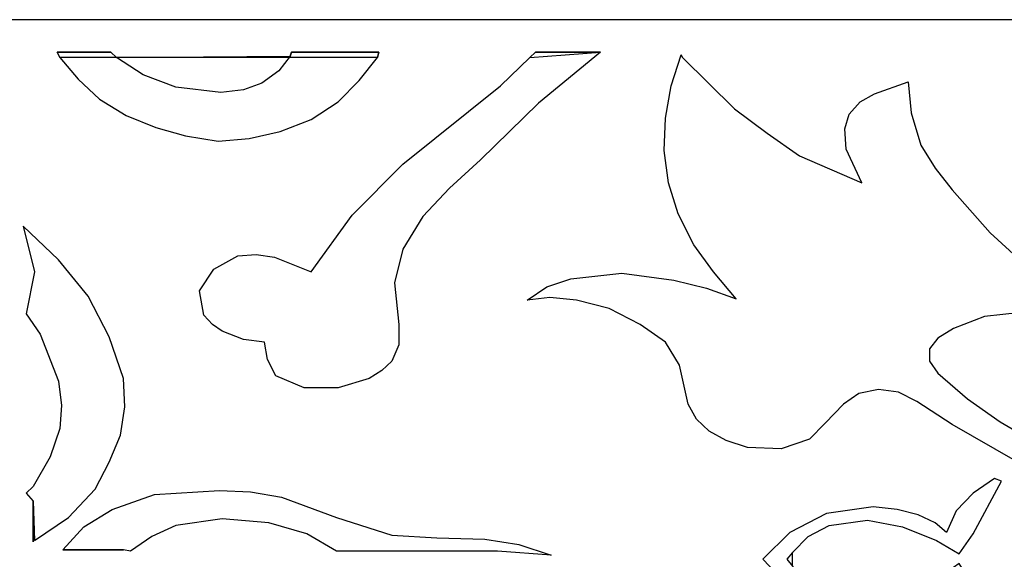
# Model space of a CAD drawing. Units: centimetres. Extents: x -9.4 to 9.2, y -11.2 to 13.4.
# Drawn here: x 5 to 6.8, y -7.5 to -6.5 of the extents above; entities that cross this region are included whole.
import ezdxf

# ---------------------------------------------------------------- set-up
doc = ezdxf.new("R2010")
doc.units = ezdxf.units.CM
doc.header["$MEASUREMENT"] = 0
doc.layers.add('Layer 1', color=7, linetype='Continuous')

msp = doc.modelspace()

# ---------------------------------------------------------------- linework, layer by layer
at = {"layer": 'Layer 1', "color": 133}
for points, knots in [([(9.01162, -6.5003), (9.01162, -6.5003), (9.01416, -8.42443), (9.01416, -8.42443), (9.01416, -8.42443), (9.01416, -8.42443), (8.38772, -8.42443), (8.38772, -8.42443), (8.38772, -8.42443), (8.38772, -8.42443), (6.71713, -8.42443), (6.71713, -8.42443), (6.71713, -8.42443), (6.71713, -8.42443), (5.044, -8.42443), (5.044, -8.42443), (5.044, -8.42443), (5.044, -8.42443), (-0.04056, -8.42443), (-0.04056, -8.42443), (-0.04056, -8.42443), (-0.04056, -8.42443), (-0.04056, -8.04202), (-0.04056, -8.04202), (-0.04056, -8.04202), (-0.04056, -8.04202), (-0.04056, -7.7173), (-0.04056, -7.7173), (-0.04056, -7.7173), (-0.04056, -7.7173), (-0.04056, -7.39264), (-0.04056, -7.39264), (-0.04056, -7.39264), (-0.04056, -7.39264), (-0.04056, -6.5003), (-0.04056, -6.5003), (-0.04056, -6.5003), (-0.04056, -6.5003), (1.70041, -6.5003), (1.70041, -6.5003), (1.70041, -6.5003), (1.70041, -6.5003), (3.37348, -6.5003), (3.37348, -6.5003), (3.37348, -6.5003), (3.37348, -6.5003), (5.044, -6.5003), (5.044, -6.5003), (5.044, -6.5003), (5.044, -6.5003), (6.71713, -6.5003), (6.71713, -6.5003), (6.71713, -6.5003), (6.71713, -6.5003), (8.38772, -6.5003), (8.38772, -6.5003), (8.38772, -6.5003), (8.38772, -6.5003), (9.01162, -6.5003), (9.01162, -6.5003)], [0, 0, 0, 0, 0.0625, 0.0625, 0.0625, 0.0625, 0.125, 0.125, 0.125, 0.125, 0.1875, 0.1875, 0.1875, 0.1875, 0.25, 0.25, 0.25, 0.25, 0.3125, 0.3125, 0.3125, 0.3125, 0.375, 0.375, 0.375, 0.375, 0.4375, 0.4375, 0.4375, 0.4375, 0.5, 0.5, 0.5, 0.5, 0.5625, 0.5625, 0.5625, 0.5625, 0.625, 0.625, 0.625, 0.625, 0.6875, 0.6875, 0.6875, 0.6875, 0.75, 0.75, 0.75, 0.75, 0.8125, 0.8125, 0.8125, 0.8125, 0.875, 0.875, 0.875, 0.875, 1, 1, 1, 1]), ([(5.11445, -6.56765), (5.11445, -6.56765), (5.10943, -6.55805), (5.10943, -6.55805), (5.10943, -6.55805), (5.10943, -6.55805), (5.11445, -6.56765), (5.11445, -6.56765)], [0, 0, 0, 0, 0.3333333, 0.3333333, 0.3333333, 0.3333333, 1, 1, 1, 1]), ([(5.10943, -6.55805), (5.10943, -6.55805), (5.20506, -6.55805), (5.20506, -6.55805), (5.20506, -6.55805), (5.20506, -6.55805), (5.10943, -6.55805), (5.10943, -6.55805)], [0, 0, 0, 0, 0.3333333, 0.3333333, 0.3333333, 0.3333333, 1, 1, 1, 1]), ([(5.20506, -6.55805), (5.20506, -6.55805), (5.21511, -6.56765), (5.21511, -6.56765), (5.21511, -6.56765), (5.21511, -6.56765), (5.20506, -6.55805), (5.20506, -6.55805)], [0, 0, 0, 0, 0.3333333, 0.3333333, 0.3333333, 0.3333333, 1, 1, 1, 1]), ([(5.95226, -6.56765), (5.95226, -6.56765), (5.89942, -6.61816), (5.89942, -6.61816), (5.89942, -6.61816), (5.89942, -6.61816), (5.72583, -6.75767), (5.72583, -6.75767), (5.72583, -6.75767), (5.72583, -6.75767), (5.63528, -6.84903), (5.63528, -6.84903), (5.63528, -6.84903), (5.63528, -6.84903), (5.56228, -6.95005), (5.56228, -6.95005), (5.56228, -6.95005), (5.56228, -6.95005), (5.49692, -6.92361), (5.49692, -6.92361), (5.49692, -6.92361), (5.49692, -6.92361), (5.46417, -6.91881), (5.46417, -6.91881), (5.46417, -6.91881), (5.46417, -6.91881), (5.43149, -6.92124), (5.43149, -6.92124), (5.43149, -6.92124), (5.43149, -6.92124), (5.3887, -6.94525), (5.3887, -6.94525), (5.3887, -6.94525), (5.3887, -6.94525), (5.36352, -6.98373), (5.36352, -6.98373), (5.36352, -6.98373), (5.36352, -6.98373), (5.37108, -7.02701), (5.37108, -7.02701), (5.37108, -7.02701), (5.37108, -7.02701), (5.38615, -7.04385), (5.38615, -7.04385), (5.38615, -7.04385), (5.38615, -7.04385), (5.40383, -7.05588), (5.40383, -7.05588), (5.40383, -7.05588), (5.40383, -7.05588), (5.44154, -7.07035), (5.44154, -7.07035), (5.44154, -7.07035), (5.44154, -7.07035), (5.47931, -7.07515), (5.47931, -7.07515), (5.47931, -7.07515), (5.47931, -7.07515), (5.48433, -7.1064), (5.48433, -7.1064), (5.48433, -7.1064), (5.48433, -7.1064), (5.4994, -7.13527), (5.4994, -7.13527), (5.4994, -7.13527), (5.4994, -7.13527), (5.54969, -7.15691), (5.54969, -7.15691), (5.54969, -7.15691), (5.54969, -7.15691), (5.6101, -7.15691), (5.6101, -7.15691), (5.6101, -7.15691), (5.6101, -7.15691), (5.66549, -7.14007), (5.66549, -7.14007), (5.66549, -7.14007), (5.66549, -7.14007), (5.68812, -7.12567), (5.68812, -7.12567), (5.68812, -7.12567), (5.68812, -7.12567), (5.70574, -7.10883), (5.70574, -7.10883), (5.70574, -7.10883), (5.70574, -7.10883), (5.71826, -7.07996), (5.71826, -7.07996), (5.71826, -7.07996), (5.71826, -7.07996), (5.71826, -7.04385), (5.71826, -7.04385), (5.71826, -7.04385), (5.71826, -7.04385), (5.71076, -6.96933), (5.71076, -6.96933), (5.71076, -6.96933), (5.71076, -6.96933), (5.72583, -6.90921), (5.72583, -6.90921), (5.72583, -6.90921), (5.72583, -6.90921), (5.76105, -6.85146), (5.76105, -6.85146), (5.76105, -6.85146), (5.76105, -6.85146), (5.80887, -6.80095), (5.80887, -6.80095), (5.80887, -6.80095), (5.80887, -6.80095), (5.86419, -6.75043), (5.86419, -6.75043), (5.86419, -6.75043), (5.86419, -6.75043), (5.96739, -6.64941), (5.96739, -6.64941), (5.96739, -6.64941), (5.96739, -6.64941), (6.07809, -6.55805), (6.07809, -6.55805), (6.07809, -6.55805), (6.07809, -6.55805), (5.95226, -6.56765), (5.95226, -6.56765)], [0, 0, 0, 0, 0.03125, 0.03125, 0.03125, 0.03125, 0.0625, 0.0625, 0.0625, 0.0625, 0.09375, 0.09375, 0.09375, 0.09375, 0.125, 0.125, 0.125, 0.125, 0.15625, 0.15625, 0.15625, 0.15625, 0.1875, 0.1875, 0.1875, 0.1875, 0.21875, 0.21875, 0.21875, 0.21875, 0.25, 0.25, 0.25, 0.25, 0.28125, 0.28125, 0.28125, 0.28125, 0.3125, 0.3125, 0.3125, 0.3125, 0.34375, 0.34375, 0.34375, 0.34375, 0.375, 0.375, 0.375, 0.375, 0.40625, 0.40625, 0.40625, 0.40625, 0.4375, 0.4375, 0.4375, 0.4375, 0.46875, 0.46875, 0.46875, 0.46875, 0.5, 0.5, 0.5, 0.5, 0.53125, 0.53125, 0.53125, 0.53125, 0.5625, 0.5625, 0.5625, 0.5625, 0.59375, 0.59375, 0.59375, 0.59375, 0.625, 0.625, 0.625, 0.625, 0.65625, 0.65625, 0.65625, 0.65625, 0.6875, 0.6875, 0.6875, 0.6875, 0.71875, 0.71875, 0.71875, 0.71875, 0.75, 0.75, 0.75, 0.75, 0.78125, 0.78125, 0.78125, 0.78125, 0.8125, 0.8125, 0.8125, 0.8125, 0.84375, 0.84375, 0.84375, 0.84375, 0.875, 0.875, 0.875, 0.875, 0.90625, 0.90625, 0.90625, 0.90625, 0.9375, 0.9375, 0.9375, 0.9375, 1, 1, 1, 1]), ([(5.52458, -6.56528), (5.52458, -6.56528), (5.52706, -6.55805), (5.52706, -6.55805), (5.52706, -6.55805), (5.52706, -6.55805), (5.52458, -6.56528), (5.52458, -6.56528)], [0, 0, 0, 0, 0.3333333, 0.3333333, 0.3333333, 0.3333333, 1, 1, 1, 1]), ([(5.52706, -6.55805), (5.52706, -6.55805), (5.6831, -6.55805), (5.6831, -6.55805), (5.6831, -6.55805), (5.6831, -6.55805), (5.52706, -6.55805), (5.52706, -6.55805)], [0, 0, 0, 0, 0.3333333, 0.3333333, 0.3333333, 0.3333333, 1, 1, 1, 1]), ([(5.6831, -6.55805), (5.6831, -6.55805), (5.68056, -6.56765), (5.68056, -6.56765), (5.68056, -6.56765), (5.68056, -6.56765), (5.6831, -6.55805), (5.6831, -6.55805)], [0, 0, 0, 0, 0.3333333, 0.3333333, 0.3333333, 0.3333333, 1, 1, 1, 1]), ([(6.22148, -6.56285), (6.22148, -6.56285), (6.20387, -6.61816), (6.20387, -6.61816), (6.20387, -6.61816), (6.20387, -6.61816), (6.19382, -6.67591), (6.19382, -6.67591), (6.19382, -6.67591), (6.19382, -6.67591), (6.19128, -6.73359), (6.19128, -6.73359), (6.19128, -6.73359), (6.19128, -6.73359), (6.19884, -6.79134), (6.19884, -6.79134), (6.19884, -6.79134), (6.19884, -6.79134), (6.21646, -6.84666), (6.21646, -6.84666), (6.21646, -6.84666), (6.21646, -6.84666), (6.24412, -6.90197), (6.24412, -6.90197), (6.24412, -6.90197), (6.24412, -6.90197), (6.27934, -6.95005), (6.27934, -6.95005), (6.27934, -6.95005), (6.27934, -6.95005), (6.31959, -6.9982), (6.31959, -6.9982), (6.31959, -6.9982), (6.31959, -6.9982), (6.26675, -6.97893), (6.26675, -6.97893), (6.26675, -6.97893), (6.26675, -6.97893), (6.20889, -6.96452), (6.20889, -6.96452), (6.20889, -6.96452), (6.20889, -6.96452), (6.1158, -6.95249), (6.1158, -6.95249), (6.1158, -6.95249), (6.1158, -6.95249), (6.02525, -6.96209), (6.02525, -6.96209), (6.02525, -6.96209), (6.02525, -6.96209), (5.98246, -6.97656), (5.98246, -6.97656), (5.98246, -6.97656), (5.98246, -6.97656), (5.94723, -7.00057), (5.94723, -7.00057), (5.94723, -7.00057), (5.94723, -7.00057), (5.98748, -6.99577), (5.98748, -6.99577), (5.98748, -6.99577), (5.98748, -6.99577), (6.0353, -7.00057), (6.0353, -7.00057), (6.0353, -7.00057), (6.0353, -7.00057), (6.09316, -7.01504), (6.09316, -7.01504), (6.09316, -7.01504), (6.09316, -7.01504), (6.14855, -7.04385), (6.14855, -7.04385), (6.14855, -7.04385), (6.14855, -7.04385), (6.19382, -7.07515), (6.19382, -7.07515), (6.19382, -7.07515), (6.19382, -7.07515), (6.21893, -7.116), (6.21893, -7.116), (6.21893, -7.116), (6.21893, -7.116), (6.23407, -7.18578), (6.23407, -7.18578), (6.23407, -7.18578), (6.23407, -7.18578), (6.24914, -7.21223), (6.24914, -7.21223), (6.24914, -7.21223), (6.24914, -7.21223), (6.27177, -7.23387), (6.27177, -7.23387), (6.27177, -7.23387), (6.27177, -7.23387), (6.30198, -7.2507), (6.30198, -7.2507), (6.30198, -7.2507), (6.30198, -7.2507), (6.33975, -7.26274), (6.33975, -7.26274), (6.33975, -7.26274), (6.33975, -7.26274), (6.40009, -7.26517), (6.40009, -7.26517), (6.40009, -7.26517), (6.40009, -7.26517), (6.45045, -7.24833), (6.45045, -7.24833), (6.45045, -7.24833), (6.45045, -7.24833), (6.47811, -7.21946), (6.47811, -7.21946), (6.47811, -7.21946), (6.47811, -7.21946), (6.51079, -7.18578), (6.51079, -7.18578), (6.51079, -7.18578), (6.51079, -7.18578), (6.53852, -7.16651), (6.53852, -7.16651), (6.53852, -7.16651), (6.53852, -7.16651), (6.57368, -7.15934), (6.57368, -7.15934), (6.57368, -7.15934), (6.57368, -7.15934), (6.60891, -7.16415), (6.60891, -7.16415), (6.60891, -7.16415), (6.60891, -7.16415), (6.64165, -7.18098), (6.64165, -7.18098), (6.64165, -7.18098), (6.64165, -7.18098), (6.70454, -7.22183), (6.70454, -7.22183), (6.70454, -7.22183), (6.70454, -7.22183), (6.81779, -7.28681), (6.81779, -7.28681), (6.81779, -7.28681), (6.81779, -7.28681), (6.87311, -7.32286), (6.87311, -7.32286), (6.87311, -7.32286), (6.87311, -7.32286), (6.87056, -7.34693), (6.87056, -7.34693), (6.87056, -7.34693), (6.87056, -7.34693), (6.87813, -7.36857), (6.87813, -7.36857), (6.87813, -7.36857), (6.87813, -7.36857), (6.89574, -7.38784), (6.89574, -7.38784), (6.89574, -7.38784), (6.89574, -7.38784), (6.92092, -7.39981), (6.92092, -7.39981), (6.92092, -7.39981), (6.92092, -7.39981), (6.94858, -7.40224), (6.94858, -7.40224), (6.94858, -7.40224), (6.94858, -7.40224), (6.97879, -7.39501), (6.97879, -7.39501), (6.97879, -7.39501), (6.97879, -7.39501), (7.00142, -7.38541), (7.00142, -7.38541), (7.00142, -7.38541), (7.00142, -7.38541), (7.02151, -7.36857), (7.02151, -7.36857), (7.02151, -7.36857), (7.02151, -7.36857), (7.09197, -7.39021), (7.09197, -7.39021), (7.09197, -7.39021), (7.09197, -7.39021), (7.22283, -7.42388), (7.22283, -7.42388), (7.22283, -7.42388), (7.22283, -7.42388), (7.3788, -7.45033), (7.3788, -7.45033), (7.3788, -7.45033), (7.3788, -7.45033), (7.25303, -7.41908), (7.25303, -7.41908), (7.25303, -7.41908), (7.25303, -7.41908), (7.13222, -7.37817), (7.13222, -7.37817), (7.13222, -7.37817), (7.13222, -7.37817), (7.02908, -7.33969), (7.02908, -7.33969), (7.02908, -7.33969), (7.02908, -7.33969), (7.02908, -7.33733), (7.02908, -7.33733), (7.02908, -7.33733), (7.02908, -7.33733), (6.86808, -7.26274), (6.86808, -7.26274), (6.86808, -7.26274), (6.86808, -7.26274), (6.8429, -7.24833), (6.8429, -7.24833), (6.8429, -7.24833), (6.8429, -7.24833), (6.79006, -7.21703), (6.79006, -7.21703), (6.79006, -7.21703), (6.79006, -7.21703), (6.7322, -7.17618), (6.7322, -7.17618), (6.7322, -7.17618), (6.7322, -7.17618), (6.67936, -7.13047), (6.67936, -7.13047), (6.67936, -7.13047), (6.67936, -7.13047), (6.66429, -7.10883), (6.66429, -7.10883), (6.66429, -7.10883), (6.66429, -7.10883), (6.66429, -7.08719), (6.66429, -7.08719), (6.66429, -7.08719), (6.66429, -7.08719), (6.67936, -7.06792), (6.67936, -7.06792), (6.67936, -7.06792), (6.67936, -7.06792), (6.70702, -7.05108), (6.70702, -7.05108), (6.70702, -7.05108), (6.70702, -7.05108), (6.7624, -7.02944), (6.7624, -7.02944), (6.7624, -7.02944), (6.7624, -7.02944), (6.82783, -7.02221), (6.82783, -7.02221), (6.82783, -7.02221), (6.82783, -7.02221), (6.83031, -6.96452), (6.83031, -6.96452), (6.83031, -6.96452), (6.83031, -6.96452), (6.82783, -6.93085), (6.82783, -6.93085), (6.82783, -6.93085), (6.82783, -6.93085), (6.77245, -6.88033), (6.77245, -6.88033), (6.77245, -6.88033), (6.77245, -6.88033), (6.70454, -6.80338), (6.70454, -6.80338), (6.70454, -6.80338), (6.70454, -6.80338), (6.67434, -6.7649), (6.67434, -6.7649), (6.67434, -6.7649), (6.67434, -6.7649), (6.64915, -6.72399), (6.64915, -6.72399), (6.64915, -6.72399), (6.64915, -6.72399), (6.63154, -6.66624), (6.63154, -6.66624), (6.63154, -6.66624), (6.63154, -6.66624), (6.62652, -6.61093), (6.62652, -6.61093), (6.62652, -6.61093), (6.62652, -6.61093), (6.56618, -6.63257), (6.56618, -6.63257), (6.56618, -6.63257), (6.56618, -6.63257), (6.541, -6.64704), (6.541, -6.64704), (6.541, -6.64704), (6.541, -6.64704), (6.52084, -6.66868), (6.52084, -6.66868), (6.52084, -6.66868), (6.52084, -6.66868), (6.51334, -6.69512), (6.51334, -6.69512), (6.51334, -6.69512), (6.51334, -6.69512), (6.51582, -6.73123), (6.51582, -6.73123), (6.51582, -6.73123), (6.51582, -6.73123), (6.54354, -6.79134), (6.54354, -6.79134), (6.54354, -6.79134), (6.54354, -6.79134), (6.43284, -6.7432), (6.43284, -6.7432), (6.43284, -6.7432), (6.43284, -6.7432), (6.37498, -6.70235), (6.37498, -6.70235), (6.37498, -6.70235), (6.37498, -6.70235), (6.31705, -6.65907), (6.31705, -6.65907), (6.31705, -6.65907), (6.31705, -6.65907), (6.22402, -6.56765), (6.22402, -6.56765), (6.22402, -6.56765), (6.22402, -6.56765), (6.22148, -6.56285), (6.22148, -6.56285), (6.22148, -6.56285), (6.22148, -6.56285), (6.22402, -6.56765), (6.22402, -6.56765), (6.22402, -6.56765), (6.22402, -6.56765), (6.22148, -6.56285), (6.22148, -6.56285)], [0, 0, 0, 0, 0.0119048, 0.0119048, 0.0119048, 0.0119048, 0.0238095, 0.0238095, 0.0238095, 0.0238095, 0.0357143, 0.0357143, 0.0357143, 0.0357143, 0.047619, 0.047619, 0.047619, 0.047619, 0.0595238, 0.0595238, 0.0595238, 0.0595238, 0.0714286, 0.0714286, 0.0714286, 0.0714286, 0.0833333, 0.0833333, 0.0833333, 0.0833333, 0.0952381, 0.0952381, 0.0952381, 0.0952381, 0.1071429, 0.1071429, 0.1071429, 0.1071429, 0.1190476, 0.1190476, 0.1190476, 0.1190476, 0.1309524, 0.1309524, 0.1309524, 0.1309524, 0.1428571, 0.1428571, 0.1428571, 0.1428571, 0.1547619, 0.1547619, 0.1547619, 0.1547619, 0.1666667, 0.1666667, 0.1666667, 0.1666667, 0.1785714, 0.1785714, 0.1785714, 0.1785714, 0.1904762, 0.1904762, 0.1904762, 0.1904762, 0.202381, 0.202381, 0.202381, 0.202381, 0.2142857, 0.2142857, 0.2142857, 0.2142857, 0.2261905, 0.2261905, 0.2261905, 0.2261905, 0.2380952, 0.2380952, 0.2380952, 0.2380952, 0.25, 0.25, 0.25, 0.25, 0.2619048, 0.2619048, 0.2619048, 0.2619048, 0.2738095, 0.2738095, 0.2738095, 0.2738095, 0.2857143, 0.2857143, 0.2857143, 0.2857143, 0.297619, 0.297619, 0.297619, 0.297619, 0.3095238, 0.3095238, 0.3095238, 0.3095238, 0.3214286, 0.3214286, 0.3214286, 0.3214286, 0.3333333, 0.3333333, 0.3333333, 0.3333333, 0.3452381, 0.3452381, 0.3452381, 0.3452381, 0.3571429, 0.3571429, 0.3571429, 0.3571429, 0.3690476, 0.3690476, 0.3690476, 0.3690476, 0.3809524, 0.3809524, 0.3809524, 0.3809524, 0.3928571, 0.3928571, 0.3928571, 0.3928571, 0.4047619, 0.4047619, 0.4047619, 0.4047619, 0.4166667, 0.4166667, 0.4166667, 0.4166667, 0.4285714, 0.4285714, 0.4285714, 0.4285714, 0.4404762, 0.4404762, 0.4404762, 0.4404762, 0.452381, 0.452381, 0.452381, 0.452381, 0.4642857, 0.4642857, 0.4642857, 0.4642857, 0.4761905, 0.4761905, 0.4761905, 0.4761905, 0.4880952, 0.4880952, 0.4880952, 0.4880952, 0.5, 0.5, 0.5, 0.5, 0.5119048, 0.5119048, 0.5119048, 0.5119048, 0.5238095, 0.5238095, 0.5238095, 0.5238095, 0.5357143, 0.5357143, 0.5357143, 0.5357143, 0.547619, 0.547619, 0.547619, 0.547619, 0.5595238, 0.5595238, 0.5595238, 0.5595238, 0.5714286, 0.5714286, 0.5714286, 0.5714286, 0.5833333, 0.5833333, 0.5833333, 0.5833333, 0.5952381, 0.5952381, 0.5952381, 0.5952381, 0.6071429, 0.6071429, 0.6071429, 0.6071429, 0.6190476, 0.6190476, 0.6190476, 0.6190476, 0.6309524, 0.6309524, 0.6309524, 0.6309524, 0.6428571, 0.6428571, 0.6428571, 0.6428571, 0.6547619, 0.6547619, 0.6547619, 0.6547619, 0.6666667, 0.6666667, 0.6666667, 0.6666667, 0.6785714, 0.6785714, 0.6785714, 0.6785714, 0.6904762, 0.6904762, 0.6904762, 0.6904762, 0.702381, 0.702381, 0.702381, 0.702381, 0.7142857, 0.7142857, 0.7142857, 0.7142857, 0.7261905, 0.7261905, 0.7261905, 0.7261905, 0.7380952, 0.7380952, 0.7380952, 0.7380952, 0.75, 0.75, 0.75, 0.75, 0.7619048, 0.7619048, 0.7619048, 0.7619048, 0.7738095, 0.7738095, 0.7738095, 0.7738095, 0.7857143, 0.7857143, 0.7857143, 0.7857143, 0.797619, 0.797619, 0.797619, 0.797619, 0.8095238, 0.8095238, 0.8095238, 0.8095238, 0.8214286, 0.8214286, 0.8214286, 0.8214286, 0.8333333, 0.8333333, 0.8333333, 0.8333333, 0.8452381, 0.8452381, 0.8452381, 0.8452381, 0.8571429, 0.8571429, 0.8571429, 0.8571429, 0.8690476, 0.8690476, 0.8690476, 0.8690476, 0.8809524, 0.8809524, 0.8809524, 0.8809524, 0.8928571, 0.8928571, 0.8928571, 0.8928571, 0.9047619, 0.9047619, 0.9047619, 0.9047619, 0.9166667, 0.9166667, 0.9166667, 0.9166667, 0.9285714, 0.9285714, 0.9285714, 0.9285714, 0.9404762, 0.9404762, 0.9404762, 0.9404762, 0.952381, 0.952381, 0.952381, 0.952381, 0.9642857, 0.9642857, 0.9642857, 0.9642857, 0.9761905, 0.9761905, 0.9761905, 0.9761905, 1, 1, 1, 1]), ([(5.96237, -6.55805), (5.96237, -6.55805), (5.95226, -6.56765), (5.95226, -6.56765), (5.95226, -6.56765), (5.95226, -6.56765), (5.96237, -6.55805), (5.96237, -6.55805)], [0, 0, 0, 0, 0.3333333, 0.3333333, 0.3333333, 0.3333333, 1, 1, 1, 1]), ([(6.07809, -6.55805), (6.07809, -6.55805), (5.96237, -6.55805), (5.96237, -6.55805), (5.96237, -6.55805), (5.96237, -6.55805), (6.07809, -6.55805), (6.07809, -6.55805)], [0, 0, 0, 0, 0.3333333, 0.3333333, 0.3333333, 0.3333333, 1, 1, 1, 1]), ([(5.68056, -6.56765), (5.68056, -6.56765), (5.64787, -6.60856), (5.64787, -6.60856), (5.64787, -6.60856), (5.64787, -6.60856), (5.6101, -6.64704), (5.6101, -6.64704), (5.6101, -6.64704), (5.6101, -6.64704), (5.56228, -6.67828), (5.56228, -6.67828), (5.56228, -6.67828), (5.56228, -6.67828), (5.50697, -6.69992), (5.50697, -6.69992), (5.50697, -6.69992), (5.50697, -6.69992), (5.45158, -6.71196), (5.45158, -6.71196), (5.45158, -6.71196), (5.45158, -6.71196), (5.39626, -6.71676), (5.39626, -6.71676), (5.39626, -6.71676), (5.39626, -6.71676), (5.3384, -6.70715), (5.3384, -6.70715), (5.3384, -6.70715), (5.3384, -6.70715), (5.28556, -6.69275), (5.28556, -6.69275), (5.28556, -6.69275), (5.28556, -6.69275), (5.23272, -6.67104), (5.23272, -6.67104), (5.23272, -6.67104), (5.23272, -6.67104), (5.1849, -6.64223), (5.1849, -6.64223), (5.1849, -6.64223), (5.1849, -6.64223), (5.1472, -6.60613), (5.1472, -6.60613), (5.1472, -6.60613), (5.1472, -6.60613), (5.11445, -6.56765), (5.11445, -6.56765), (5.11445, -6.56765), (5.11445, -6.56765), (5.68056, -6.56765), (5.68056, -6.56765)], [0, 0, 0, 0, 0.0714286, 0.0714286, 0.0714286, 0.0714286, 0.1428571, 0.1428571, 0.1428571, 0.1428571, 0.2142857, 0.2142857, 0.2142857, 0.2142857, 0.2857143, 0.2857143, 0.2857143, 0.2857143, 0.3571429, 0.3571429, 0.3571429, 0.3571429, 0.4285714, 0.4285714, 0.4285714, 0.4285714, 0.5, 0.5, 0.5, 0.5, 0.5714286, 0.5714286, 0.5714286, 0.5714286, 0.6428571, 0.6428571, 0.6428571, 0.6428571, 0.7142857, 0.7142857, 0.7142857, 0.7142857, 0.7857143, 0.7857143, 0.7857143, 0.7857143, 0.8571429, 0.8571429, 0.8571429, 0.8571429, 1, 1, 1, 1]), ([(5.21511, -6.56765), (5.21511, -6.56765), (5.26293, -6.59889), (5.26293, -6.59889), (5.26293, -6.59889), (5.26293, -6.59889), (5.32079, -6.6206), (5.32079, -6.6206), (5.32079, -6.6206), (5.32079, -6.6206), (5.40129, -6.6302), (5.40129, -6.6302), (5.40129, -6.6302), (5.40129, -6.6302), (5.44154, -6.6254), (5.44154, -6.6254), (5.44154, -6.6254), (5.44154, -6.6254), (5.47422, -6.61336), (5.47422, -6.61336), (5.47422, -6.61336), (5.47422, -6.61336), (5.50442, -6.59172), (5.50442, -6.59172), (5.50442, -6.59172), (5.50442, -6.59172), (5.52458, -6.56528), (5.52458, -6.56528), (5.52458, -6.56528), (5.52458, -6.56528), (5.21511, -6.56765), (5.21511, -6.56765)], [0, 0, 0, 0, 0.1111111, 0.1111111, 0.1111111, 0.1111111, 0.2222222, 0.2222222, 0.2222222, 0.2222222, 0.3333333, 0.3333333, 0.3333333, 0.3333333, 0.4444444, 0.4444444, 0.4444444, 0.4444444, 0.5555556, 0.5555556, 0.5555556, 0.5555556, 0.6666667, 0.6666667, 0.6666667, 0.6666667, 0.7777778, 0.7777778, 0.7777778, 0.7777778, 1, 1, 1, 1]), ([(5.0667, -7.35897), (5.0667, -7.35897), (5.05411, -7.3445), (5.05411, -7.3445), (5.05411, -7.3445), (5.05411, -7.3445), (5.0667, -7.33252), (5.0667, -7.33252), (5.0667, -7.33252), (5.0667, -7.33252), (5.09684, -7.27958), (5.09684, -7.27958), (5.09684, -7.27958), (5.09684, -7.27958), (5.11445, -7.22906), (5.11445, -7.22906), (5.11445, -7.22906), (5.11445, -7.22906), (5.117, -7.18815), (5.117, -7.18815), (5.117, -7.18815), (5.117, -7.18815), (5.11197, -7.14487), (5.11197, -7.14487), (5.11197, -7.14487), (5.11197, -7.14487), (5.07922, -7.06069), (5.07922, -7.06069), (5.07922, -7.06069), (5.07922, -7.06069), (5.05411, -7.02464), (5.05411, -7.02464), (5.05411, -7.02464), (5.05411, -7.02464), (5.06918, -6.95005), (5.06918, -6.95005), (5.06918, -6.95005), (5.06918, -6.95005), (5.04902, -6.8683), (5.04902, -6.8683), (5.04902, -6.8683), (5.04902, -6.8683), (5.11197, -6.92841), (5.11197, -6.92841), (5.11197, -6.92841), (5.11197, -6.92841), (5.16481, -6.9934), (5.16481, -6.9934), (5.16481, -6.9934), (5.16481, -6.9934), (5.20252, -7.06555), (5.20252, -7.06555), (5.20252, -7.06555), (5.20252, -7.06555), (5.2277, -7.14007), (5.2277, -7.14007), (5.2277, -7.14007), (5.2277, -7.14007), (5.23018, -7.19059), (5.23018, -7.19059), (5.23018, -7.19059), (5.23018, -7.19059), (5.22268, -7.2411), (5.22268, -7.2411), (5.22268, -7.2411), (5.22268, -7.2411), (5.20252, -7.28918), (5.20252, -7.28918), (5.20252, -7.28918), (5.20252, -7.28918), (5.17734, -7.33733), (5.17734, -7.33733), (5.17734, -7.33733), (5.17734, -7.33733), (5.12959, -7.38784), (5.12959, -7.38784), (5.12959, -7.38784), (5.12959, -7.38784), (5.06918, -7.42869), (5.06918, -7.42869), (5.06918, -7.42869), (5.06918, -7.42869), (5.0667, -7.35897), (5.0667, -7.35897)], [0, 0, 0, 0, 0.0454545, 0.0454545, 0.0454545, 0.0454545, 0.0909091, 0.0909091, 0.0909091, 0.0909091, 0.1363636, 0.1363636, 0.1363636, 0.1363636, 0.1818182, 0.1818182, 0.1818182, 0.1818182, 0.2272727, 0.2272727, 0.2272727, 0.2272727, 0.2727273, 0.2727273, 0.2727273, 0.2727273, 0.3181818, 0.3181818, 0.3181818, 0.3181818, 0.3636364, 0.3636364, 0.3636364, 0.3636364, 0.4090909, 0.4090909, 0.4090909, 0.4090909, 0.4545455, 0.4545455, 0.4545455, 0.4545455, 0.5, 0.5, 0.5, 0.5, 0.5454545, 0.5454545, 0.5454545, 0.5454545, 0.5909091, 0.5909091, 0.5909091, 0.5909091, 0.6363636, 0.6363636, 0.6363636, 0.6363636, 0.6818182, 0.6818182, 0.6818182, 0.6818182, 0.7272727, 0.7272727, 0.7272727, 0.7272727, 0.7727273, 0.7727273, 0.7727273, 0.7727273, 0.8181818, 0.8181818, 0.8181818, 0.8181818, 0.8636364, 0.8636364, 0.8636364, 0.8636364, 0.9090909, 0.9090909, 0.9090909, 0.9090909, 1, 1, 1, 1]), ([(6.42025, -7.4744), (6.42025, -7.4744), (6.44791, -7.50327), (6.44791, -7.50327), (6.44791, -7.50327), (6.44791, -7.50327), (6.48568, -7.52491), (6.48568, -7.52491), (6.48568, -7.52491), (6.48568, -7.52491), (6.55359, -7.53215), (6.55359, -7.53215), (6.55359, -7.53215), (6.55359, -7.53215), (6.61647, -7.52011), (6.61647, -7.52011), (6.61647, -7.52011), (6.61647, -7.52011), (6.67688, -7.49847), (6.67688, -7.49847), (6.67688, -7.49847), (6.67688, -7.49847), (6.71713, -7.4696), (6.71713, -7.4696), (6.71713, -7.4696), (6.71713, -7.4696), (6.74231, -7.51051), (6.74231, -7.51051), (6.74231, -7.51051), (6.74231, -7.51051), (6.79261, -7.5995), (6.79261, -7.5995), (6.79261, -7.5995), (6.79261, -7.5995), (6.78002, -7.6043), (6.78002, -7.6043), (6.78002, -7.6043), (6.78002, -7.6043), (6.74231, -7.58023), (6.74231, -7.58023), (6.74231, -7.58023), (6.74231, -7.58023), (6.71211, -7.54898), (6.71211, -7.54898), (6.71211, -7.54898), (6.71211, -7.54898), (6.69449, -7.51051), (6.69449, -7.51051), (6.69449, -7.51051), (6.69449, -7.51051), (6.67434, -7.52971), (6.67434, -7.52971), (6.67434, -7.52971), (6.67434, -7.52971), (6.64413, -7.54175), (6.64413, -7.54175), (6.64413, -7.54175), (6.64413, -7.54175), (6.60643, -7.55379), (6.60643, -7.55379), (6.60643, -7.55379), (6.60643, -7.55379), (6.56363, -7.55859), (6.56363, -7.55859), (6.56363, -7.55859), (6.56363, -7.55859), (6.48059, -7.54655), (6.48059, -7.54655), (6.48059, -7.54655), (6.48059, -7.54655), (6.41523, -7.51288), (6.41523, -7.51288), (6.41523, -7.51288), (6.41523, -7.51288), (6.36741, -7.46236), (6.36741, -7.46236), (6.36741, -7.46236), (6.36741, -7.46236), (6.41523, -7.41428), (6.41523, -7.41428), (6.41523, -7.41428), (6.41523, -7.41428), (6.48059, -7.3806), (6.48059, -7.3806), (6.48059, -7.3806), (6.48059, -7.3806), (6.56363, -7.36857), (6.56363, -7.36857), (6.56363, -7.36857), (6.56363, -7.36857), (6.60643, -7.37337), (6.60643, -7.37337), (6.60643, -7.37337), (6.60643, -7.37337), (6.64413, -7.38297), (6.64413, -7.38297), (6.64413, -7.38297), (6.64413, -7.38297), (6.67434, -7.39744), (6.67434, -7.39744), (6.67434, -7.39744), (6.67434, -7.39744), (6.69449, -7.41428), (6.69449, -7.41428), (6.69449, -7.41428), (6.69449, -7.41428), (6.71211, -7.3758), (6.71211, -7.3758), (6.71211, -7.3758), (6.71211, -7.3758), (6.74231, -7.3445), (6.74231, -7.3445), (6.74231, -7.3445), (6.74231, -7.3445), (6.78002, -7.31805), (6.78002, -7.31805), (6.78002, -7.31805), (6.78002, -7.31805), (6.79261, -7.32286), (6.79261, -7.32286), (6.79261, -7.32286), (6.79261, -7.32286), (6.74231, -7.41665), (6.74231, -7.41665), (6.74231, -7.41665), (6.74231, -7.41665), (6.71713, -7.45276), (6.71713, -7.45276), (6.71713, -7.45276), (6.71713, -7.45276), (6.67688, -7.42869), (6.67688, -7.42869), (6.67688, -7.42869), (6.67688, -7.42869), (6.61647, -7.40468), (6.61647, -7.40468), (6.61647, -7.40468), (6.61647, -7.40468), (6.55359, -7.39264), (6.55359, -7.39264), (6.55359, -7.39264), (6.55359, -7.39264), (6.48568, -7.40224), (6.48568, -7.40224), (6.48568, -7.40224), (6.48568, -7.40224), (6.44791, -7.42152), (6.44791, -7.42152), (6.44791, -7.42152), (6.44791, -7.42152), (6.42025, -7.45033), (6.42025, -7.45033), (6.42025, -7.45033), (6.42025, -7.45033), (6.42025, -7.4744), (6.42025, -7.4744), (6.42025, -7.4744), (6.42025, -7.4744), (6.4102, -7.46236), (6.4102, -7.46236), (6.4102, -7.46236), (6.4102, -7.46236), (6.42025, -7.45033), (6.42025, -7.45033), (6.42025, -7.45033), (6.42025, -7.45033), (6.42025, -7.4744), (6.42025, -7.4744)], [0, 0, 0, 0, 0.0232558, 0.0232558, 0.0232558, 0.0232558, 0.0465116, 0.0465116, 0.0465116, 0.0465116, 0.0697674, 0.0697674, 0.0697674, 0.0697674, 0.0930233, 0.0930233, 0.0930233, 0.0930233, 0.1162791, 0.1162791, 0.1162791, 0.1162791, 0.1395349, 0.1395349, 0.1395349, 0.1395349, 0.1627907, 0.1627907, 0.1627907, 0.1627907, 0.1860465, 0.1860465, 0.1860465, 0.1860465, 0.2093023, 0.2093023, 0.2093023, 0.2093023, 0.2325581, 0.2325581, 0.2325581, 0.2325581, 0.255814, 0.255814, 0.255814, 0.255814, 0.2790698, 0.2790698, 0.2790698, 0.2790698, 0.3023256, 0.3023256, 0.3023256, 0.3023256, 0.3255814, 0.3255814, 0.3255814, 0.3255814, 0.3488372, 0.3488372, 0.3488372, 0.3488372, 0.372093, 0.372093, 0.372093, 0.372093, 0.3953488, 0.3953488, 0.3953488, 0.3953488, 0.4186047, 0.4186047, 0.4186047, 0.4186047, 0.4418605, 0.4418605, 0.4418605, 0.4418605, 0.4651163, 0.4651163, 0.4651163, 0.4651163, 0.4883721, 0.4883721, 0.4883721, 0.4883721, 0.5116279, 0.5116279, 0.5116279, 0.5116279, 0.5348837, 0.5348837, 0.5348837, 0.5348837, 0.5581395, 0.5581395, 0.5581395, 0.5581395, 0.5813953, 0.5813953, 0.5813953, 0.5813953, 0.6046512, 0.6046512, 0.6046512, 0.6046512, 0.627907, 0.627907, 0.627907, 0.627907, 0.6511628, 0.6511628, 0.6511628, 0.6511628, 0.6744186, 0.6744186, 0.6744186, 0.6744186, 0.6976744, 0.6976744, 0.6976744, 0.6976744, 0.7209302, 0.7209302, 0.7209302, 0.7209302, 0.744186, 0.744186, 0.744186, 0.744186, 0.7674419, 0.7674419, 0.7674419, 0.7674419, 0.7906977, 0.7906977, 0.7906977, 0.7906977, 0.8139535, 0.8139535, 0.8139535, 0.8139535, 0.8372093, 0.8372093, 0.8372093, 0.8372093, 0.8604651, 0.8604651, 0.8604651, 0.8604651, 0.8837209, 0.8837209, 0.8837209, 0.8837209, 0.9069767, 0.9069767, 0.9069767, 0.9069767, 0.9302326, 0.9302326, 0.9302326, 0.9302326, 0.9534884, 0.9534884, 0.9534884, 0.9534884, 1, 1, 1, 1]), ([(5.2277, -7.44552), (5.2277, -7.44552), (5.24029, -7.44796), (5.24029, -7.44796), (5.24029, -7.44796), (5.24029, -7.44796), (5.27799, -7.42152), (5.27799, -7.42152), (5.27799, -7.42152), (5.27799, -7.42152), (5.32079, -7.40224), (5.32079, -7.40224), (5.32079, -7.40224), (5.32079, -7.40224), (5.40383, -7.39021), (5.40383, -7.39021), (5.40383, -7.39021), (5.40383, -7.39021), (5.48681, -7.39744), (5.48681, -7.39744), (5.48681, -7.39744), (5.48681, -7.39744), (5.55478, -7.41665), (5.55478, -7.41665), (5.55478, -7.41665), (5.55478, -7.41665), (5.60762, -7.44796), (5.60762, -7.44796), (5.60762, -7.44796), (5.60762, -7.44796), (5.7938, -7.44796), (5.7938, -7.44796), (5.7938, -7.44796), (5.7938, -7.44796), (5.89439, -7.44796), (5.89439, -7.44796), (5.89439, -7.44796), (5.89439, -7.44796), (5.99003, -7.45513), (5.99003, -7.45513), (5.99003, -7.45513), (5.99003, -7.45513), (5.93216, -7.43592), (5.93216, -7.43592), (5.93216, -7.43592), (5.93216, -7.43592), (5.87176, -7.42632), (5.87176, -7.42632), (5.87176, -7.42632), (5.87176, -7.42632), (5.78624, -7.42388), (5.78624, -7.42388), (5.78624, -7.42388), (5.78624, -7.42388), (5.70574, -7.41908), (5.70574, -7.41908), (5.70574, -7.41908), (5.70574, -7.41908), (5.60762, -7.38784), (5.60762, -7.38784), (5.60762, -7.38784), (5.60762, -7.38784), (5.50944, -7.35173), (5.50944, -7.35173), (5.50944, -7.35173), (5.50944, -7.35173), (5.45413, -7.34213), (5.45413, -7.34213), (5.45413, -7.34213), (5.45413, -7.34213), (5.39874, -7.33969), (5.39874, -7.33969), (5.39874, -7.33969), (5.39874, -7.33969), (5.28302, -7.34693), (5.28302, -7.34693), (5.28302, -7.34693), (5.28302, -7.34693), (5.20754, -7.37337), (5.20754, -7.37337), (5.20754, -7.37337), (5.20754, -7.37337), (5.15725, -7.40468), (5.15725, -7.40468), (5.15725, -7.40468), (5.15725, -7.40468), (5.11947, -7.44552), (5.11947, -7.44552), (5.11947, -7.44552), (5.11947, -7.44552), (5.2277, -7.44552), (5.2277, -7.44552)], [0, 0, 0, 0, 0.0416667, 0.0416667, 0.0416667, 0.0416667, 0.0833333, 0.0833333, 0.0833333, 0.0833333, 0.125, 0.125, 0.125, 0.125, 0.1666667, 0.1666667, 0.1666667, 0.1666667, 0.2083333, 0.2083333, 0.2083333, 0.2083333, 0.25, 0.25, 0.25, 0.25, 0.2916667, 0.2916667, 0.2916667, 0.2916667, 0.3333333, 0.3333333, 0.3333333, 0.3333333, 0.375, 0.375, 0.375, 0.375, 0.4166667, 0.4166667, 0.4166667, 0.4166667, 0.4583333, 0.4583333, 0.4583333, 0.4583333, 0.5, 0.5, 0.5, 0.5, 0.5416667, 0.5416667, 0.5416667, 0.5416667, 0.5833333, 0.5833333, 0.5833333, 0.5833333, 0.625, 0.625, 0.625, 0.625, 0.6666667, 0.6666667, 0.6666667, 0.6666667, 0.7083333, 0.7083333, 0.7083333, 0.7083333, 0.75, 0.75, 0.75, 0.75, 0.7916667, 0.7916667, 0.7916667, 0.7916667, 0.8333333, 0.8333333, 0.8333333, 0.8333333, 0.875, 0.875, 0.875, 0.875, 0.9166667, 0.9166667, 0.9166667, 0.9166667, 1, 1, 1, 1]), ([(5.0667, -7.43112), (5.0667, -7.43112), (5.0667, -7.35897), (5.0667, -7.35897), (5.0667, -7.35897), (5.0667, -7.35897), (5.0667, -7.43112), (5.0667, -7.43112)], [0, 0, 0, 0, 0.3333333, 0.3333333, 0.3333333, 0.3333333, 1, 1, 1, 1]), ([(5.11947, -7.44552), (5.11947, -7.44552), (5.2277, -7.44552), (5.2277, -7.44552), (5.2277, -7.44552), (5.2277, -7.44552), (5.11947, -7.44552), (5.11947, -7.44552)], [0, 0, 0, 0, 0.3333333, 0.3333333, 0.3333333, 0.3333333, 1, 1, 1, 1])]:
    msp.add_open_spline(points, degree=3, knots=knots, dxfattribs=at)

doc.saveas('drawing.dxf')
